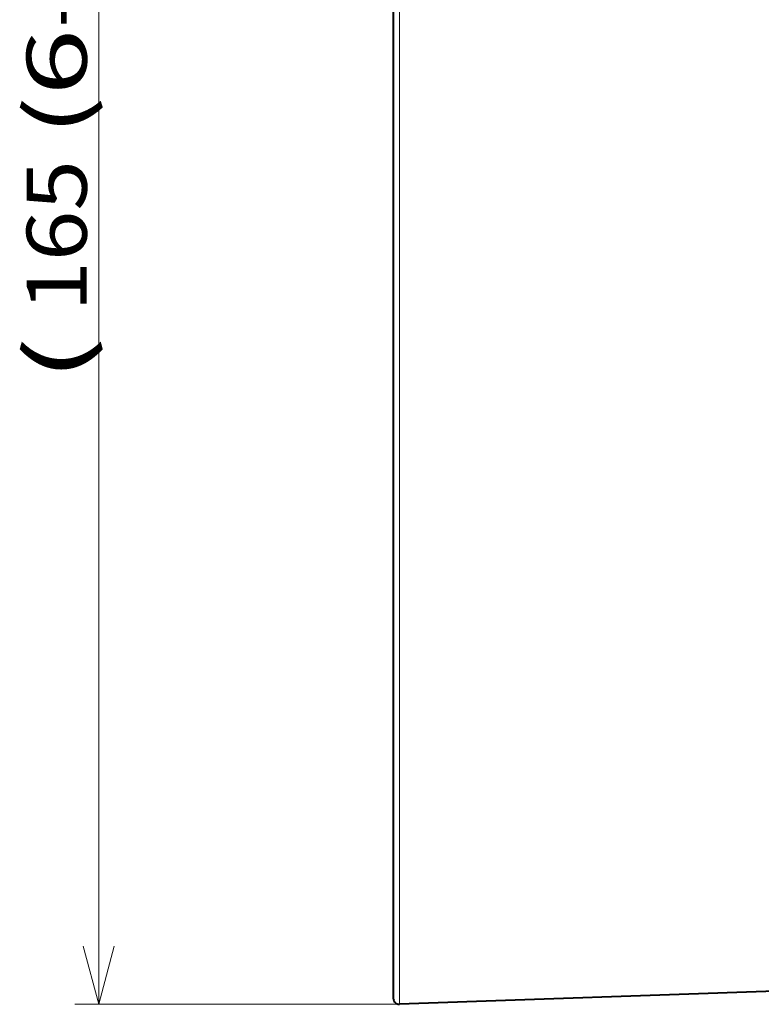
# Model space of a CAD drawing. Extents: x 44 to 821, y 23 to 573.
# Drawn here: x 542 to 573, y 243 to 284 of the extents above; entities that cross this region are included whole.
import ezdxf
from ezdxf.enums import TextEntityAlignment as Align

# ---------------------------------------------------------------- set-up
doc = ezdxf.new("R2010")
doc.units = 0
doc.layers.get('0').update_dxf_attribs({"lineweight": 13})
doc.styles.get("Standard").update_dxf_attribs({"font": 'isocp.shx'})
doc.dimstyles.get("Standard").update_dxf_attribs({"dimtxt": 2.5, "dimasz": 2.5, "dimexe": 1.25, "dimexo": 0.625, "dimtad": 1, "dimcen": 2.5, "dimadec": 0, "dimazin": 0, "dimtfac": 1, "dimtmove": 0, "dimatfit": 0, "dimfxl": 1, "dimarcsym": 0})

# ---------------------------------------------------------------- blocks, each defined once
blk = doc.blocks.new('*D13')
at = {"color": 7, "lineweight": 13}
for p, q in [((557.901119, 326.001843), (544.393538, 326.001843)), ((545.393538, 243.260877), (545.393538, 326.001843)), ((557.909846, 243.260877), (544.393538, 243.260877))]:
    blk.add_line(p, q, dxfattribs=at)
for points in [[(546.040587, 323.587029), (545.393538, 326.001843), (544.746493, 323.587029)], [(544.746493, 245.675694), (545.393538, 243.260877), (546.040587, 245.675694)]]:
    blk.add_lwpolyline(points, dxfattribs=at)
for s, width, p, p2 in [('(6-1/2"))', 1.00693, (544.893538, 279.396251), (544.893538, 298.815606)), ('165', 0.929372, (544.893538, 272.089799), (544.893538, 278.396251)), ('(', 1.478006, (544.893538, 269.154315), (544.893538, 271.089799))]:
    blk.add_text(s, height=2.5, rotation=90, dxfattribs=dict(at, width=width)).set_placement(p, p2, align=Align.FIT)
blk = doc.blocks.new('BLOCK665')
at = {"color": 7, "lineweight": 13}
for p, q in [((-41.683, 79.654), (-41.683, -71.946)), ((-41.683, -71.946), (-41.683, -81.982))]:
    blk.add_line(p, q, dxfattribs=at)
at = {"color": 7, "lineweight": 40}
for p, q in [((-42.2, 79.169), (-42.2, -71.507)), ((-42.2, -71.507), (-42.2, -81.482)), ((-1.765, -80.588), (-41.683, -81.982))]:
    blk.add_line(p, q, dxfattribs=at)
blk.add_arc((-41.7, -81.482), 0.5, 180, 272, dxfattribs=at)

msp = doc.modelspace()

# ---------------------------------------------------------------- block references
at = {"lineweight": 0, "xscale": 0.5, "yscale": 0.5, "zscale": 0.5}
msp.add_blockref('BLOCK665', (578.7511, 284.2518), dxfattribs=at)

# ---------------------------------------------------------------- dimensions: what is measured, and where the dimension line sits
at = {"color": 0, "lineweight": 0}
dim = msp.add_linear_dim(base=(545.3935, 243.2609), p1=(557.9011, 326.0018), p2=(557.9098, 243.2609), angle=270, text='(<>(6-1/2"))', dimstyle='STANDARD', override={"dimlfac": 2}, dxfattribs=at)
dim.commit()
dim.dimension.update_dxf_attribs({"geometry": '*D13', "text_midpoint": (545.3935, 283.985), "dimtype": 160})

doc.saveas('drawing.dxf')
